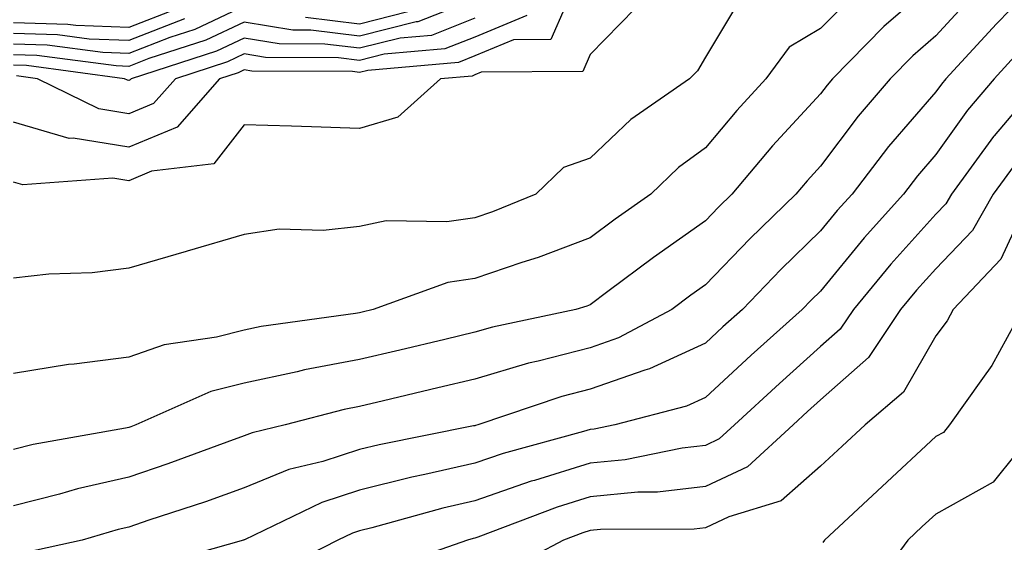
# Model space of a CAD drawing. Units: inches. Extents: x 989603 to 992243, y 7253018 to 7255658.
# Drawn here: x 991599 to 991684, y 7254152 to 7254197 of the extents above; entities that cross this region are included whole.
import ezdxf

# ---------------------------------------------------------------- set-up
doc = ezdxf.new("R2010")
doc.units = ezdxf.units.IN
doc.header["$MEASUREMENT"] = 0
doc.layers.add('Contour_98967253', color=7, linetype='Continuous', true_color=0x496eae)

msp = doc.modelspace()

# ---------------------------------------------------------------- linework, layer by layer
at = {"layer": 'Contour_98967253'}
for points in [[(991647.132, 7254201.002, 3114), (991644.661, 7254195.309, 3114), (991641.409, 7254195.279, 3114), (991638.05, 7254193.893, 3114), (991636.634, 7254193.336, 3114), (991628.773, 7254192.643, 3114), (991628.05, 7254192.467, 3114), (991627.435, 7254192.535, 3114), (991618.704, 7254192.574, 3114), (991618.05, 7254192.692, 3114), (991617.532, 7254192.438, 3114), (991615.921, 7254191.92, 3114), (991612.249, 7254187.721, 3114), (991608.05, 7254185.973, 3114), (991603.206, 7254186.764, 3114), (991602.864, 7254186.735, 3114), (991598.05, 7254188.151, 3114)], [(991688.05, 7254201.559, 3120), (991683.294, 7254196.676, 3120), (991678.919, 7254191.92, 3120), (991678.519, 7254191.451, 3120), (991678.05, 7254190.797, 3120), (991673.929, 7254186.041, 3120), (991670.775, 7254181.92, 3120), (991669.485, 7254180.485, 3120), (991668.05, 7254178.727, 3120), (991664.593, 7254175.377, 3120), (991661.263, 7254171.92, 3120), (991659.564, 7254170.406, 3120), (991658.05, 7254169.01, 3120), (991653.196, 7254166.774, 3120), (991652.796, 7254166.666, 3120), (991648.05, 7254165.006, 3120), (991645.599, 7254164.371, 3120), (991638.314, 7254161.92, 3120), (991638.109, 7254161.861, 3120), (991638.05, 7254161.842, 3120), (991637.952, 7254161.822, 3120), (991629.769, 7254160.201, 3120), (991628.05, 7254159.772, 3120), (991624.886, 7254158.756, 3120), (991621.927, 7254158.043, 3120), (991618.05, 7254156.451, 3120), (991614.71, 7254155.26, 3120), (991609.788, 7254153.658, 3120), (991608.05, 7254153.063, 3120), (991607.112, 7254152.858, 3120), (991603.997, 7254151.92, 3120), (991599.114, 7254150.856, 3120)], [(991678.05, 7254200.338, 3118), (991673.538, 7254196.432, 3118), (991669.085, 7254191.92, 3118), (991668.607, 7254191.363, 3118), (991668.05, 7254190.621, 3118), (991663.88, 7254186.09, 3118), (991660.345, 7254181.92, 3118), (991659.183, 7254180.787, 3118), (991658.05, 7254179.615, 3118), (991653.548, 7254176.422, 3118), (991649.603, 7254173.473, 3118), (991648.05, 7254172.32, 3118), (991647.757, 7254172.213, 3118), (991646.81, 7254171.92, 3118), (991639.583, 7254170.387, 3118), (991638.05, 7254169.938, 3118), (991635.452, 7254169.322, 3118), (991631.566, 7254168.404, 3118), (991628.05, 7254167.574, 3118), (991623.294, 7254166.676, 3118), (991622.64, 7254166.51, 3118), (991618.05, 7254165.533, 3118), (991615.169, 7254164.801, 3118), (991608.665, 7254161.92, 3118), (991608.216, 7254161.754, 3118), (991608.05, 7254161.695, 3118), (991607.767, 7254161.637, 3118), (991599.759, 7254160.211, 3118), (991598.05, 7254159.781, 3118)], [(991670.853, 7254199.117, 3117), (991668.05, 7254196.276, 3117), (991665.325, 7254194.645, 3117), (991663.304, 7254191.92, 3117), (991660.794, 7254189.176, 3117), (991658.05, 7254185.924, 3117), (991655.735, 7254184.235, 3117), (991653.314, 7254181.92, 3117), (991650.228, 7254179.742, 3117), (991648.05, 7254178.131, 3117), (991643.538, 7254176.432, 3117), (991642.122, 7254175.992, 3117), (991638.05, 7254174.606, 3117), (991635.706, 7254174.264, 3117), (991629.251, 7254171.92, 3117), (991628.275, 7254171.695, 3117), (991628.05, 7254171.637, 3117), (991627.698, 7254171.568, 3117), (991619.525, 7254170.445, 3117), (991618.05, 7254170.133, 3117), (991615.648, 7254169.518, 3117), (991611.116, 7254168.854, 3117), (991608.05, 7254167.799, 3117), (991603.314, 7254167.184, 3117), (991602.806, 7254167.164, 3117), (991598.05, 7254166.373, 3117)], [(991681.048, 7254198.922, 3119), (991678.05, 7254195.641, 3119), (991676.058, 7254193.912, 3119), (991674.085, 7254191.92, 3119), (991671.302, 7254188.668, 3119), (991668.05, 7254184.352, 3119), (991666.888, 7254183.082, 3119), (991665.901, 7254181.92, 3119), (991661.917, 7254178.053, 3119), (991658.05, 7254174.049, 3119), (991656.8, 7254173.17, 3119), (991655.14, 7254171.92, 3119), (991650.521, 7254169.449, 3119), (991648.05, 7254168.59, 3119), (991643.558, 7254167.428, 3119), (991642.718, 7254167.252, 3119), (991638.05, 7254165.885, 3119), (991634.847, 7254165.123, 3119), (991630.13, 7254164, 3119), (991628.05, 7254163.502, 3119), (991626.712, 7254163.258, 3119), (991621.595, 7254161.92, 3119), (991618.734, 7254161.236, 3119), (991618.05, 7254160.953, 3119), (991616.556, 7254160.426, 3119), (991611.439, 7254158.531, 3119), (991608.05, 7254157.379, 3119), (991603.587, 7254156.383, 3119), (991602.044, 7254155.914, 3119), (991598.05, 7254154.899, 3119)], [(991661.097, 7254198.873, 3116), (991658.05, 7254193.785, 3116), (991657.357, 7254192.613, 3116), (991656.683, 7254191.92, 3116), (991651.575, 7254188.395, 3116), (991648.05, 7254185.035, 3116), (991645.735, 7254184.235, 3116), (991643.353, 7254181.92, 3116), (991639.593, 7254180.377, 3116), (991638.05, 7254179.86, 3116), (991635.638, 7254179.508, 3116), (991630.364, 7254179.606, 3116), (991628.05, 7254179.117, 3116), (991624.896, 7254178.766, 3116), (991621.087, 7254178.883, 3116), (991618.05, 7254178.424, 3116), (991613.109, 7254176.979, 3116), (991613.021, 7254176.949, 3116), (991608.05, 7254175.494, 3116), (991604.866, 7254175.104, 3116), (991601.097, 7254174.967, 3116), (991598.05, 7254174.645, 3116)], [(991638.05, 7254198.805, 3111), (991633.118, 7254196.852, 3111), (991632.972, 7254196.842, 3111), (991628.05, 7254195.602, 3111), (991623.841, 7254196.129, 3111), (991622.269, 7254196.139, 3111), (991618.05, 7254196.832, 3111), (991614.72, 7254195.25, 3111), (991609.788, 7254193.658, 3111), (991608.05, 7254192.985, 3111), (991606.946, 7254193.024, 3111), (991600.071, 7254193.942, 3111), (991598.05, 7254194, 3111)], [(991618.05, 7254198.209, 3110), (991613.782, 7254196.188, 3110), (991611.614, 7254195.485, 3110), (991608.05, 7254194.108, 3110), (991605.784, 7254194.186, 3110), (991600.96, 7254194.83, 3110), (991598.05, 7254194.918, 3110)], [(991651.976, 7254197.994, 3115), (991648.05, 7254194.01, 3115), (991647.415, 7254192.555, 3115), (991638.616, 7254192.486, 3115), (991638.05, 7254192.252, 3115), (991637.816, 7254192.154, 3115), (991635.091, 7254191.92, 3115), (991631.38, 7254188.59, 3115), (991628.05, 7254187.613, 3115), (991623.88, 7254187.75, 3115), (991622.161, 7254187.809, 3115), (991618.05, 7254187.936, 3115), (991615.423, 7254184.547, 3115), (991610.023, 7254183.893, 3115), (991608.05, 7254183.072, 3115), (991606.673, 7254183.297, 3115), (991598.851, 7254182.721, 3115), (991598.05, 7254182.955, 3115)], [(991612.064, 7254197.906, 3108), (991608.05, 7254196.354, 3108), (991603.45, 7254196.52, 3108), (991602.747, 7254196.617, 3108), (991598.05, 7254196.754, 3108)], [(991632.259, 7254197.711, 3110), (991628.05, 7254196.647, 3110), (991623.362, 7254197.233, 3110)], [(991638.05, 7254197.164, 3112), (991634.29, 7254195.68, 3112), (991631.575, 7254195.445, 3112), (991628.05, 7254194.557, 3112), (991625.042, 7254194.928, 3112), (991621.077, 7254194.947, 3112), (991618.05, 7254195.445, 3112), (991615.657, 7254194.313, 3112), (991608.245, 7254191.92, 3112), (991608.157, 7254191.813, 3112), (991608.05, 7254191.774, 3112), (991607.923, 7254191.793, 3112), (991607.669, 7254191.92, 3112), (991599.183, 7254193.053, 3112), (991598.05, 7254193.082, 3112)], [(991612.874, 7254197.096, 3109), (991608.05, 7254195.231, 3109), (991604.612, 7254195.358, 3109), (991601.849, 7254195.719, 3109), (991598.05, 7254195.836, 3109)], [(991642.571, 7254197.399, 3113), (991638.05, 7254195.524, 3113), (991635.462, 7254194.508, 3113), (991630.179, 7254194.049, 3113), (991628.05, 7254193.512, 3113), (991626.234, 7254193.736, 3113), (991619.896, 7254193.766, 3113), (991618.05, 7254194.068, 3113), (991616.595, 7254193.375, 3113), (991612.083, 7254191.92, 3113), (991610.198, 7254189.772, 3113), (991608.05, 7254188.873, 3113), (991605.433, 7254189.303, 3113), (991600.12, 7254191.92, 3113), (991598.294, 7254192.164, 3113)], [(991685.472, 7254194.498, 3121), (991683.099, 7254191.92, 3121), (991680.784, 7254189.186, 3121), (991678.05, 7254185.358, 3121), (991676.458, 7254183.512, 3121), (991675.237, 7254181.92, 3121), (991671.829, 7254178.141, 3121), (991668.05, 7254173.512, 3121), (991667.239, 7254172.731, 3121), (991666.458, 7254171.92, 3121), (991662.025, 7254167.945, 3121), (991658.05, 7254164.283, 3121), (991656.429, 7254163.541, 3121), (991650.198, 7254161.92, 3121), (991648.411, 7254161.559, 3121), (991648.05, 7254161.52, 3121), (991647.474, 7254161.344, 3121), (991640.521, 7254159.449, 3121), (991638.05, 7254158.59, 3121), (991633.734, 7254157.604, 3121), (991632.591, 7254157.379, 3121), (991628.05, 7254156.246, 3121), (991624.778, 7254155.192, 3121), (991618.089, 7254151.959, 3121), (991618.05, 7254151.94, 3121), (991618.03, 7254151.94, 3121), (991617.982, 7254151.92, 3121), (991610.228, 7254149.742, 3121)], [(991687.278, 7254191.92, 3122), (991683.099, 7254186.969, 3122), (991683.05, 7254186.92, 3122), (991679.388, 7254181.92, 3122), (991678.9, 7254181.07, 3122), (991678.05, 7254180.182, 3122), (991674.124, 7254175.846, 3122), (991670.892, 7254171.92, 3122), (991669.749, 7254170.221, 3122), (991668.05, 7254168.707, 3122), (991664.476, 7254165.494, 3122), (991660.579, 7254161.92, 3122), (991659.261, 7254160.709, 3122), (991658.05, 7254160.143, 3122), (991656.038, 7254159.908, 3122), (991651.087, 7254158.883, 3122), (991648.05, 7254158.6, 3122), (991643.235, 7254157.106, 3122), (991642.943, 7254157.027, 3122), (991638.05, 7254155.338, 3122), (991635.267, 7254154.703, 3122), (991629.124, 7254152.994, 3122), (991628.05, 7254152.731, 3122), (991627.435, 7254152.535, 3122), (991626.175, 7254151.92, 3122), (991620.784, 7254149.186, 3122)], [(991685.15, 7254184.82, 3123), (991683.021, 7254181.92, 3123), (991681.214, 7254178.756, 3123), (991678.05, 7254175.455, 3123), (991676.37, 7254173.6, 3123), (991674.984, 7254171.92, 3123), (991672.21, 7254167.76, 3123), (991668.05, 7254164.088, 3123), (991666.907, 7254163.063, 3123), (991665.667, 7254161.92, 3123), (991661.693, 7254158.277, 3123), (991658.05, 7254156.568, 3123), (991653.89, 7254156.08, 3123), (991652.2, 7254156.07, 3123), (991648.05, 7254155.67, 3123), (991645.189, 7254154.781, 3123), (991638.304, 7254152.174, 3123), (991638.05, 7254152.086, 3123), (991637.913, 7254152.057, 3123), (991637.425, 7254151.92, 3123), (991630.472, 7254149.498, 3123)], [(991684.788, 7254178.658, 3124), (991683.685, 7254176.285, 3124), (991679.554, 7254171.92, 3124), (991679.026, 7254170.943, 3124), (991678.05, 7254169.645, 3124), (991675.228, 7254164.742, 3124), (991671.898, 7254161.92, 3124), (991669.905, 7254160.065, 3124), (991668.05, 7254158.346, 3124), (991664.632, 7254155.338, 3124), (991660.081, 7254153.951, 3124), (991658.05, 7254152.994, 3124), (991657.083, 7254152.887, 3124), (991648.968, 7254152.838, 3124), (991648.05, 7254152.75, 3124), (991647.415, 7254152.555, 3124), (991645.755, 7254151.92, 3124), (991640.716, 7254149.254, 3124)], [(991685.56, 7254171.92, 3125), (991682.903, 7254167.067, 3125), (991682.073, 7254165.943, 3125), (991679.222, 7254161.92, 3125), (991678.704, 7254161.266, 3125), (991678.05, 7254160.904, 3125), (991673.392, 7254156.578, 3125), (991668.372, 7254151.92, 3125), (991668.235, 7254151.735, 3125)], [(991687.015, 7254161.92, 3126), (991683.011, 7254156.959, 3126), (991678.05, 7254154.186, 3126), (991676.868, 7254153.102, 3126), (991675.609, 7254151.92, 3126), (991672.415, 7254147.555, 3126)]]:
    msp.add_polyline3d(points, dxfattribs=at)

doc.saveas('drawing.dxf')
